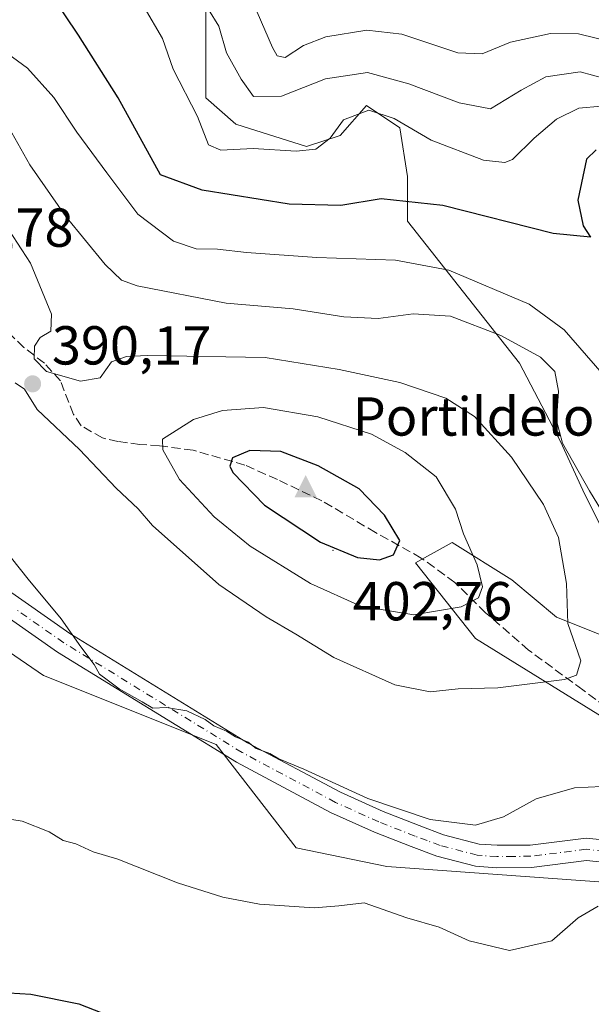
# Model space of a CAD drawing. Units: metres. Extents: x 597798 to 601263, y 4687474 to 4689839.
# Drawn here: x 599413 to 599517, y 4688511 to 4688691 of the extents above; entities that cross this region are included whole.
import ezdxf

# ---------------------------------------------------------------- set-up
doc = ezdxf.new("R2010")
doc.units = ezdxf.units.M
doc.header["$MEASUREMENT"] = 0
doc.linetypes.add('DGN Style 3', pattern=[2.307223458686699, 1.648016756204785, -0.6592067024819142])
doc.linetypes.add('DGN Style 4', pattern=[2.6384748266838614, 1.318413404963828, -0.6592067024819142, 0.001648016756204785, -0.6592067024819142])
for name, color, linetype, lineweight in [('Arbolado forestal CxS', 92, 'Continuous', 0), ('Centroide de Edificación ligera', 7, 'Continuous', 0), ('Cima', 7, 'Continuous', 0), ('Cota de cima', 7, 'Continuous', 0), ('Curva de nivel maestra', 30, 'Continuous', 30), ('Curva de nivel normal', 30, 'Continuous', 0), ('Huerta CxS', 92, 'Continuous', 0), ('Nombre de cima', 7, 'Continuous', 0), ('Pastizal CxS', 92, 'Continuous', 0), ('Pista no pavimentada Cxs', 111, 'Continuous', 0), ('Pista no pavimentada eje', 91, 'DGN Style 4', 0), ('Prado CxS', 92, 'Continuous', 0), ('Punto de cota en terreno', 7, 'Continuous', 0), ('Rótulo de punto de cota en terreno', 7, 'Continuous', 0), ('Senda', 7, 'DGN Style 3', 0)]:
    doc.layers.add(name, color=color, linetype=linetype, lineweight=lineweight)
doc.styles.add('Style-Arial', font='txt')

# ---------------------------------------------------------------- blocks, each defined once
blk = doc.blocks.new('5CIMA')
at = {"layer": 'Huerta CxS', "color": 51, "linetype": 'Continuous', "lineweight": 0}
blk.add_solid([(-0.2046930268283468, -0.1364620178855643), (-1.818989403545857e-16, 0.2729240357711289), (0.204693026828347, -0.1364620178855646)], dxfattribs=at)
blk = doc.blocks.new('5PATER')
at = {"layer": 'Prado CxS', "linetype": 'Continuous', "lineweight": 0}
h = blk.add_hatch(color=51, dxfattribs=at)
edge = h.paths.add_edge_path()
edge.add_ellipse((0, 0), major_axis=(-0.1095731443231308, -0.1110710700762829), ratio=0.9994222409660322, start_angle=0, end_angle=360)

msp = doc.modelspace()

# ---------------------------------------------------------------- linework, layer by layer
at = {"layer": 'Arbolado forestal CxS', "color": 92, "linetype": 'Continuous', "lineweight": 0}
for points in [[(599520.4260999998, 4688595.4169, 387.0562000000064), (599515.6518999999, 4688604.965299999, 386.3736999999965), (599511.5598999998, 4688613.831700001, 386.1012999999948), (599504.0576999999, 4688628.154100001, 385.9219000000012), (599483.5970999999, 4688654.0711, 376.1986999999936), (599483.5970999999, 4688662.2553, 373.1852000000072), (599482.2330999998, 4688671.1217, 370.2642999999953), (599476.0948999999, 4688675.2139, 368.3683000000019), (599471.3207, 4688669.7577, 369.3478999999934), (599465.1825000001, 4688667.7117, 369.1040999999968), (599452.2241000002, 4688671.803900001, 368.3068999999959), (599446.7679000003, 4688676.5781, 369.2584999999963), (599446.7681, 4688684.7623, 367.9345999999932), (599446.7681, 4688697.038699999, 364.5255000000034)], [(599446.7681, 4688697.038699999, 364.5255000000034), (599446.7681, 4688684.7623, 367.9345999999932), (599446.7679000003, 4688676.5781, 369.2584999999963), (599452.2241000002, 4688671.803900001, 368.3068999999959), (599465.1825000001, 4688667.7117, 369.1040999999968), (599471.3207, 4688669.7577, 369.3478999999934), (599476.0948999999, 4688675.2139, 368.3683000000019), (599482.2330999998, 4688671.1217, 370.2642999999953), (599483.5970999999, 4688662.2553, 373.1852000000072), (599483.5970999999, 4688654.0711, 376.1986999999936), (599504.0576999999, 4688628.154100001, 385.9219000000012), (599511.5598999998, 4688613.831700001, 386.1012999999948), (599515.6518999999, 4688604.965299999, 386.3736999999965), (599520.4260999998, 4688595.4169, 387.0562000000064), (599521.1080999998, 4688577.6845, 388.5124000000069), (599510.8777000001, 4688581.776699999, 391.0228999999963), (599502.6935000002, 4688588.596899999, 393.3266000000003), (599491.7811000004, 4688595.417300001, 397.1367000000027), (599485.0494999997, 4688591.6679, 399.6159000000043), (599496.0641000001, 4688577.891100001, 393.670100000003), (599523.0138999998, 4688561.222899999, 388.3944999999949)], [(599568.7562999995, 4688483.772299999, 368.053899999999), (599546.9442999996, 4688490.737299999, 374.2617000000027), (599538.5047000004, 4688498.804300001, 375.1334000000061), (599535.8787000002, 4688518.544299999, 378.1803999999975), (599521.1606999999, 4688533.269300001, 381.3607000000048), (599479.8558999998, 4688536.226500001, 382.8141000000033), (599463.2631000001, 4688539.661900001, 382.5964999999997), (599448.6250999998, 4688558.511499999, 385.0546000000031), (599417.0872999998, 4688571.132900001, 383.9704999999958), (599381.3284999998, 4688595.614900001, 381.7885999999999), (599371.0997000001, 4688598.558900001, 381.4627000000037), (599364.1727, 4688595.861099999, 380.7366000000038), (599354.5475000005, 4688560.510500001, 372.6205000000046), (599340.2714999998, 4688546.942700001, 368.6429999999964), (599327.7304999996, 4688532.2191, 363.1946000000025), (599296.5805000003, 4688523.170299999, 354.8723999999929)], [(599381.3284999998, 4688595.614900001, 381.7885999999999), (599417.0872999998, 4688571.132900001, 383.9704999999958), (599448.6250999998, 4688558.511499999, 385.0546000000031), (599463.2631000001, 4688539.661900001, 382.5964999999997), (599479.8558999998, 4688536.226500001, 382.8141000000033), (599521.1606999999, 4688533.269300001, 381.3607000000048), (599535.8787000002, 4688518.544299999, 378.1803999999975), (599538.5047000004, 4688498.804300001, 375.1334000000061), (599546.9442999996, 4688490.737299999, 374.2617000000027), (599568.7562999995, 4688483.772299999, 368.053899999999), (599573.9501, 4688448.148499999, 363.4135999999999), (599574.0188999996, 4688417.019900001, 360.6034999999974), (599572.5308999997, 4688398.562100001, 357.0669999999955)], [(599523.0138999998, 4688561.222899999, 388.3944999999949), (599496.0641000001, 4688577.891100001, 393.670100000003), (599485.0494999997, 4688591.6679, 399.6159000000043), (599491.7811000004, 4688595.417300001, 397.1367000000027), (599502.6935000002, 4688588.596899999, 393.3266000000003), (599510.8777000001, 4688581.776699999, 391.0228999999963), (599521.1080999998, 4688577.6845, 388.5124000000069)]]:
    msp.add_polyline3d(points, dxfattribs=at)
at = {"layer": 'Centroide de Edificación ligera', "color": 7, "linetype": 'Continuous', "lineweight": 0}
msp.add_point((599470, 4688594, 400.4415000000009), dxfattribs=at)
at = {"layer": 'Curva de nivel maestra', "color": 30, "linetype": 'Continuous', "lineweight": 30, "flags": 128}
for points, elevation in [([(599518.1200000001, 4688667.0801), (599516.3300000001, 4688665.4301), (599514.75, 4688657.9001), (599515.7199999997, 4688653.2301), (599517.0700000003, 4688651.1601), (599510.2300000006, 4688651.8201), (599490.0599999996, 4688656.960100001), (599478.7800000003, 4688658.1601), (599471.4500000002, 4688656.920100001), (599461.9900000002, 4688657.200099999), (599446.0899999999, 4688659.770099999), (599438.4500000002, 4688662.5701), (599430.7100000001, 4688676.600099999), (599423.5099999999, 4688688.040100001), (599418.6100000005, 4688695.350099999)], 375), ([(599478.5, 4688592.270099999), (599481.0599999996, 4688593.1501), (599482.2300000006, 4688595.790100001), (599479.4400000004, 4688600.370100001), (599474.7800000003, 4688605.220100001), (599467.2699999996, 4688609.420100001), (599460.4600000001, 4688612.0001), (599454.8200000003, 4688612.210100001), (599451.6299999999, 4688610.840100001), (599451.1500000004, 4688609.340100001), (599451.6799999997, 4688608.1601), (599457.4600000001, 4688602.210100001), (599467.7100000001, 4688595.4901), (599474.4500000002, 4688592.6601), (599478.5, 4688592.270099999)], 400), ([(599410.7400000002, 4688513.1801), (599414.7599999999, 4688512.9101), (599423.54, 4688511.140100001), (599429.1299999999, 4688508.970100001)], 375)]:
    msp.add_lwpolyline(points, dxfattribs=dict(at, elevation=elevation))
at = {"layer": 'Curva de nivel normal', "color": 30, "linetype": 'Continuous', "lineweight": 0, "flags": 128}
for points, elevation in [([(599524.1900000004, 4688678.940099999), (599515.1900000004, 4688681.380100001), (599508.8899999997, 4688680.470100001), (599504.3899999997, 4688677.9801), (599498.7800000003, 4688674.5801), (599493.04, 4688675.670100001), (599483.8799999999, 4688679.1801), (599476.3300000001, 4688681.2601), (599468.6500000004, 4688680.050100001), (599460.5800000001, 4688676.9001), (599455.4500000002, 4688676.870100001), (599453.2199999997, 4688680.040100001), (599450.5499999998, 4688684.8101), (599449.1100000005, 4688689.6801), (599445.3700000001, 4688695.8201)], 365), ([(599454.75, 4688695.540100001), (599458.9500000002, 4688685.8201), (599459.8200000003, 4688684.2601), (599461.25, 4688683.970100001), (599464.5800000001, 4688686.140100001), (599468.6900000004, 4688687.7301), (599476.1600000003, 4688688.950099999), (599482.5999999996, 4688688.210100001), (599492.7999999998, 4688684.800100001), (599497.2800000003, 4688684.620100001), (599502.4100000003, 4688686.7601), (599509.7599999999, 4688688.380100001), (599514.8499999996, 4688688.3201), (599521.0599999996, 4688686.790100001)], 360), ([(599519.04, 4688675.0801), (599514.9500000002, 4688674.7301), (599510.8399999999, 4688672.690099999), (599506.79, 4688669.2301), (599502.7800000003, 4688665.360099999), (599501.4000000004, 4688664.790100001), (599497.4900000002, 4688665.220100001), (599487.9500000002, 4688668.890100001), (599481.1600000003, 4688672.840100001), (599476.5199999996, 4688674.360099999), (599471.9100000003, 4688672.5801), (599469.4600000001, 4688669.2401), (599466.8899999997, 4688667.2301), (599463.2699999996, 4688666.860099999), (599455.4000000004, 4688667.360099999), (599449.5099999999, 4688667.0701), (599447.2599999999, 4688668.040100001), (599445.25, 4688673.190099999), (599440.79, 4688681.860099999), (599438.8499999996, 4688687.460100001), (599435.4900000002, 4688693.1601)], 370), ([(599406.7999999998, 4688687.370100001), (599414.1699999999, 4688682.020099999), (599418.9900000002, 4688676.6601), (599423.1799999997, 4688670.340100001), (599428.6799999997, 4688662.890100001), (599434.3499999996, 4688655.390100001), (599440.8700000001, 4688650.460100001), (599444.9699999997, 4688649.0601), (599448.8799999999, 4688649.0001), (599454.1699999999, 4688648.340100001), (599467.0700000003, 4688647.420100001), (599481.4199999999, 4688646.940099999), (599491.1799999997, 4688645.140100001), (599505.8300000001, 4688638.9001), (599512.2199999997, 4688634.2601), (599519.2000000002, 4688626.290100001)], 380), ([(599522.7699999996, 4688595.190099999), (599516.8600000005, 4688604.840100001), (599511.9199999999, 4688613.550100001), (599510.8200000003, 4688617.690099999), (599511.2400000002, 4688623.0601), (599510.5599999996, 4688626.6601), (599507.9000000004, 4688629.280099999), (599500.6699999999, 4688633.200099999), (599491.5, 4688636.7501), (599484.6399999997, 4688637.1601), (599478.2400000002, 4688636.3301), (599471.9800000006, 4688636.600099999), (599462.7000000002, 4688638.0701), (599450.4600000001, 4688639.120100001), (599434.1799999997, 4688642.300100001), (599431.3700000001, 4688643.3301), (599428.3799999999, 4688646.200099999), (599421.1799999997, 4688654.950099999), (599414.5800000001, 4688664.370100001), (599410.7599999999, 4688671.170100001)], 385), ([(599411.9199999999, 4688624.5601), (599413.6299999999, 4688623.390100001), (599415.9299999997, 4688619.710100001), (599423.6399999997, 4688612.370100001), (599430.3399999999, 4688605.340100001), (599434.4000000004, 4688601.5601), (599436.9800000006, 4688598.540100001), (599449.1600000003, 4688587.7601), (599457.7999999998, 4688581.8101), (599463.1900000004, 4688578.640100001), (599470.1299999999, 4688574.390100001), (599481.2699999996, 4688569.420100001), (599487.75, 4688568.1501), (599492.8700000001, 4688568.710100001), (599500.1500000004, 4688568.850099999), (599512.2800000003, 4688570.4001), (599514.4800000006, 4688571.210100001), (599515.2800000003, 4688573.790100001), (599512.9400000004, 4688580.640100001), (599512.7000000002, 4688587.940099999), (599511.1900000004, 4688596.3101), (599508.4800000006, 4688602.3201), (599502.5999999996, 4688610.960100001), (599495.8899999997, 4688618.4001), (599490.6500000004, 4688621.7601), (599482.2300000006, 4688624.630100001), (599471.1100000005, 4688627.0101), (599457.5800000001, 4688629.190099999), (599436.0999999996, 4688629.5601), (599432.2400000002, 4688629.370100001), (599429.54, 4688628.370100001), (599427.4199999999, 4688625.4801), (599423.8600000005, 4688624.860099999), (599417.6600000003, 4688626.640100001), (599415.4000000004, 4688628.940099999), (599415.4199999999, 4688631.2501), (599416.4600000001, 4688632.8301), (599418.4400000004, 4688634.020099999), (599418.5199999996, 4688637.120100001), (599414.7000000002, 4688646.390100001), (599409.1600000003, 4688654.920100001)], 390), ([(599457.3099999996, 4688620.0801), (599449.8300000001, 4688619.5001), (599444.5300000003, 4688617.870100001), (599438.8499999996, 4688614.270099999), (599438.9000000004, 4688612.300100001), (599441.9600000001, 4688606.9001), (599448.2800000003, 4688600.100099999), (599454.8499999996, 4688594.7601), (599465.8799999999, 4688587.920100001), (599475.1100000005, 4688583.800100001), (599484.7800000003, 4688582.200099999), (599493.4500000002, 4688583.6801), (599496.5800000001, 4688585.3101), (599497.2999999998, 4688587.300100001), (599496.3399999999, 4688591.340100001), (599493.8399999999, 4688596.960100001), (599492.3899999997, 4688601.5101), (599488.8499999996, 4688607.380100001), (599483.1600000003, 4688611.8201), (599477.0599999996, 4688615.1801), (599467.2100000001, 4688618.350099999), (599457.3099999996, 4688620.0801)], 395), ([(599407.8700000001, 4688596.6601), (599414.2699999996, 4688588.720100001), (599420.3200000003, 4688581.440099999), (599423.9000000004, 4688576.350099999), (599426.3600000005, 4688573.140100001), (599427.3200000003, 4688571.370100001), (599428.7400000002, 4688570.350099999), (599430.9400000004, 4688568.6801), (599435.0899999999, 4688566.300100001), (599437.04, 4688565.1601), (599439.5499999998, 4688565.2501), (599443.29, 4688564.6601), (599446.6399999997, 4688563.0701), (599448.2199999997, 4688561.940099999), (599450.5300000003, 4688560.9801), (599452.1600000003, 4688559.940099999), (599454.5, 4688558.960100001), (599455.9699999997, 4688557.7601), (599458.4299999997, 4688556.880100001), (599460.0999999996, 4688555.890100001), (599464.6799999997, 4688554.0101), (599476.3799999999, 4688548.6501), (599487.75, 4688544.8201), (599496.04, 4688543.8201), (599501.1699999999, 4688545.3201), (599507.1299999999, 4688548.600099999), (599514.1100000005, 4688550.630100001), (599519.1100000005, 4688550.870100001)], 385), ([(599518.4500000002, 4688528.970100001), (599514.7800000003, 4688526.840100001), (599510, 4688522.6601), (599502.2599999999, 4688520.9001), (599494.8700000001, 4688522.6501), (599489.3799999999, 4688525.1601), (599483.4800000006, 4688526.880100001), (599475.6799999997, 4688529.620100001), (599471.04, 4688529.0801), (599466.5800000001, 4688528.6801), (599456.5800000001, 4688529.360099999), (599449.8499999996, 4688530.630100001), (599441.5499999998, 4688533.280099999), (599430.6799999997, 4688537.5801), (599426.1900000004, 4688538.9101), (599422.9699999997, 4688540.4101), (599420.6500000004, 4688541.020099999), (599418.1100000005, 4688542.5801), (599413.1799999997, 4688544.550100001), (599409.3799999999, 4688545.1501)], 380)]:
    msp.add_lwpolyline(points, dxfattribs=dict(at, elevation=elevation))
at = {"layer": 'Pastizal CxS', "color": 92, "linetype": 'Continuous', "lineweight": 0}
for points in [[(599446.7681, 4688697.038699999, 364.5255000000034), (599446.7681, 4688684.7623, 367.9345999999932), (599446.7679000003, 4688676.5781, 369.2584999999963), (599452.2241000002, 4688671.803900001, 368.3068999999959), (599465.1825000001, 4688667.7117, 369.1040999999968), (599471.3207, 4688669.7577, 369.3478999999934), (599476.0948999999, 4688675.2139, 368.3683000000019), (599482.2330999998, 4688671.1217, 370.2642999999953), (599483.5970999999, 4688662.2553, 373.1852000000072), (599483.5970999999, 4688654.0711, 376.1986999999936), (599504.0576999999, 4688628.154100001, 385.9219000000012), (599511.5598999998, 4688613.831700001, 386.1012999999948), (599515.6518999999, 4688604.965299999, 386.3736999999965), (599520.4260999998, 4688595.4169, 387.0562000000064), (599521.1080999998, 4688577.6845, 388.5124000000069), (599510.8777000001, 4688581.776699999, 391.0228999999963), (599502.6935000002, 4688588.596899999, 393.3266000000003), (599491.7811000004, 4688595.417300001, 397.1367000000027), (599485.0494999997, 4688591.6679, 399.6159000000043), (599496.0641000001, 4688577.891100001, 393.670100000003), (599523.0138999998, 4688561.222899999, 388.3944999999949), (599534.4348999998, 4688546.2271, 385.1373000000021), (599553.7087000003, 4688535.515100001, 382.3494000000064), (599561.5604999998, 4688506.951300001, 378.8016000000061)], [(599446.7681, 4688697.038699999, 364.5255000000034), (599446.7681, 4688684.7623, 367.9345999999932), (599446.7679000003, 4688676.5781, 369.2584999999963), (599452.2241000002, 4688671.803900001, 368.3068999999959), (599465.1825000001, 4688667.7117, 369.1040999999968), (599471.3207, 4688669.7577, 369.3478999999934), (599476.0948999999, 4688675.2139, 368.3683000000019), (599482.2330999998, 4688671.1217, 370.2642999999953), (599483.5970999999, 4688662.2553, 373.1852000000072), (599483.5970999999, 4688654.0711, 376.1986999999936), (599504.0576999999, 4688628.154100001, 385.9219000000012), (599511.5598999998, 4688613.831700001, 386.1012999999948), (599515.6518999999, 4688604.965299999, 386.3736999999965), (599520.4260999998, 4688595.4169, 387.0562000000064), (599521.1080999998, 4688577.6845, 388.5124000000069), (599510.8777000001, 4688581.776699999, 391.0228999999963), (599502.6935000002, 4688588.596899999, 393.3266000000003), (599491.7811000004, 4688595.417300001, 397.1367000000027), (599485.0494999997, 4688591.6679, 399.6159000000043), (599496.0641000001, 4688577.891100001, 393.670100000003), (599523.0138999998, 4688561.222899999, 388.3944999999949)], [(599568.7562999995, 4688483.772299999, 368.053899999999), (599546.9442999996, 4688490.737299999, 374.2617000000027), (599538.5047000004, 4688498.804300001, 375.1334000000061), (599535.8787000002, 4688518.544299999, 378.1803999999975), (599521.1606999999, 4688533.269300001, 381.3607000000048), (599479.8558999998, 4688536.226500001, 382.8141000000033), (599463.2631000001, 4688539.661900001, 382.5964999999997), (599448.6250999998, 4688558.511499999, 385.0546000000031), (599417.0872999998, 4688571.132900001, 383.9704999999958), (599381.3284999998, 4688595.614900001, 381.7885999999999), (599371.0997000001, 4688598.558900001, 381.4627000000037), (599364.1727, 4688595.861099999, 380.7366000000038), (599354.5475000005, 4688560.510500001, 372.6205000000046), (599340.2714999998, 4688546.942700001, 368.6429999999964), (599327.7304999996, 4688532.2191, 363.1946000000025), (599296.5805000003, 4688523.170299999, 354.8723999999929)], [(599538.5047000004, 4688498.804300001, 375.1334000000061), (599535.8787000002, 4688518.544299999, 378.1803999999975), (599521.1606999999, 4688533.269300001, 381.3607000000048), (599479.8558999998, 4688536.226500001, 382.8141000000033), (599463.2631000001, 4688539.661900001, 382.5964999999997), (599448.6250999998, 4688558.511499999, 385.0546000000031), (599417.0872999998, 4688571.132900001, 383.9704999999958), (599381.3284999998, 4688595.614900001, 381.7885999999999)]]:
    msp.add_polyline3d(points, dxfattribs=at)
at = {"layer": 'Pista no pavimentada Cxs', "color": 111, "linetype": 'Continuous', "lineweight": 0}
for points in [[(599404.9301000005, 4688590.670100001, 384.0920999999944), (599421.9001000002, 4688578.8101, 385.2826000000059), (599440.9001000002, 4688567.130100001, 386.0742999999929), (599454.3901000004, 4688558.840100001, 387.7829999999958), (599471.3601000002, 4688549.790100001, 385.6665000000066), (599479.1401000004, 4688546.280099999, 385.5123000000021), (599485.7200999996, 4688543.700099999, 385.1834999999992), (599490.1901000004, 4688542.040100001, 385.0614999999962), (599496.7001, 4688540.340100001, 385.5109999999986), (599500.0301000001, 4688540.110099999, 385.3776999999973), (599506.0201000003, 4688540.1501, 384.321299999996), (599516.2801000001, 4688541.440099999, 383.1062999999995), (599522.9901000002, 4688540.7301, 382.6598999999987)], [(599404.9301000005, 4688590.670100001, 384.0920999999944), (599421.9001000002, 4688578.8101, 385.2826000000059), (599440.9001000002, 4688567.130100001, 386.0742999999929), (599454.3901000004, 4688558.840100001, 387.7829999999958), (599471.3601000002, 4688549.790100001, 385.6665000000066), (599479.1401000004, 4688546.280099999, 385.5123000000021), (599485.7200999996, 4688543.700099999, 385.1834999999992), (599490.1901000004, 4688542.040100001, 385.0614999999962), (599496.7001, 4688540.340100001, 385.5109999999986), (599500.0301000001, 4688540.110099999, 385.3776999999973), (599506.0201000003, 4688540.1501, 384.321299999996), (599516.2801000001, 4688541.440099999, 383.1062999999995), (599522.9901000002, 4688540.7301, 382.6598999999987)], [(599522.2001, 4688536.700099999, 382.5969999999944), (599516.3101000005, 4688537.3301, 382.7966000000015), (599506.2901, 4688536.0701, 384.5427999999956), (599499.9101, 4688536.020099999, 386.9208999999973), (599496.0401, 4688536.290100001, 386.2841000000044), (599488.9600999998, 4688538.140100001, 384.1358000000037), (599484.2600999996, 4688539.880100001, 384.2339999999967), (599477.5601000005, 4688542.5101, 384.8291000000027), (599469.5601000005, 4688546.120100001, 384.6588999999949), (599452.3601000002, 4688555.290100001, 390.9407000000065), (599419.6601, 4688575.390100001, 386.7473000000027), (599402.6700999998, 4688587.270099999, 383.9184999999998)], [(599522.2001, 4688536.700099999, 382.5969999999944), (599516.3101000005, 4688537.3301, 382.7966000000015), (599506.2901, 4688536.0701, 384.5427999999956), (599499.9101, 4688536.020099999, 386.9208999999973), (599496.0401, 4688536.290100001, 386.2841000000044), (599488.9600999998, 4688538.140100001, 384.1358000000037), (599484.2600999996, 4688539.880100001, 384.2339999999967), (599477.5601000005, 4688542.5101, 384.8291000000027), (599469.5601000005, 4688546.120100001, 384.6588999999949), (599452.3601000002, 4688555.290100001, 390.9407000000065), (599419.6601, 4688575.390100001, 386.7473000000027), (599402.6700999998, 4688587.270099999, 383.9184999999998)]]:
    msp.add_polyline3d(points, dxfattribs=at)
at = {"layer": 'Pista no pavimentada eje', "color": 91, "linetype": 'DGN Style 4', "lineweight": 0}
msp.add_polyline3d([(599548.8394999999, 4688526.3573, 381.0117999999929), (599539.2451, 4688531.8051, 381.6692999999942), (599537.3951000003, 4688532.720100001, 381.743100000007), (599536.4650999998, 4688533.340100001, 381.989499999996), (599531.8000999996, 4688535.610099999, 382.1739999999991), (599529.8101000005, 4688536.4101, 382.1125999999931), (599527.6501000002, 4688537.2751, 382.0102999999945), (599525.2550999997, 4688537.9551, 382.1855999999971), (599522.5950999996, 4688538.715100001, 382.3745999999956), (599519.6501000002, 4688539.030099999, 382.5026000000071), (599516.2950999998, 4688539.3851, 382.9281999999948), (599506.1551000001, 4688538.110099999, 384.1861999999965), (599502.9650999998, 4688538.085100001, 385.1794999999984), (599499.9700999996, 4688538.065099999, 385.6901000000071), (599496.3701, 4688538.315099999, 385.6698999999935), (599489.5751, 4688540.090100001, 384.6058000000049), (599487.2251000004, 4688540.960100001, 384.5877000000037), (599484.9901000002, 4688541.790100001, 384.6432000000059), (599478.3501000004, 4688544.395099999, 385.1254000000045), (599470.4600999998, 4688547.9551, 385.0212999999931), (599453.3750999998, 4688557.065099999, 388.850099999996), (599420.7801000001, 4688577.100099999, 385.5472000000009), (599412.2851, 4688583.040100001, 384.4719999999944)], dxfattribs=at)
at = {"layer": 'Senda', "color": 7, "linetype": 'DGN Style 3', "lineweight": 0}
msp.add_polyline3d([(599527.2801000001, 4688559.860099999, 388.4937000000064), (599515.6801000005, 4688568.4801, 392.3730999999971), (599505.7401000002, 4688575.7601, 393.4811999999947), (599497.8701, 4688582.590100001, 396.218399999998), (599492.2901, 4688588.120100001, 398.7149000000064), (599486.1300999997, 4688592.5701, 399.2356), (599477.7701000003, 4688597.2401, 401.3671000000031), (599467.9301000005, 4688603.040100001, 402.501099999994), (599459.8300999999, 4688606.9001, 402.1582000000053), (599453.9001000002, 4688609.550100001, 401.0111000000034), (599444.4101, 4688612.2501, 397.0831000000035), (599438.3000999996, 4688613.0601, 394.6401999999944), (599434.7001, 4688613.3201, 393.8105000000069), (599430.7001, 4688613.860099999, 393.9710000000051), (599427.8701, 4688614.4901, 394.5724000000046), (599423.9600999998, 4688616.7401, 394.2492999999959), (599422.5601000005, 4688618.8101, 393.593399999998), (599420.1801000005, 4688624.920100001, 390.6953999999969), (599417.2500999998, 4688628.1501, 390.1328000000067), (599413.5201000003, 4688631.030099999, 390.373900000006), (599407.8601000002, 4688636.380100001, 391.2970999999961)], dxfattribs=at)

# ---------------------------------------------------------------- block references
at = {"layer": 'Cima', "color": 7, "linetype": 'Continuous', "lineweight": 0, "xscale": 10, "yscale": 10, "zscale": 10}
msp.add_blockref('5CIMA', (599465, 4688605, 402.7599999999948), dxfattribs=at)
at = {"layer": 'Punto de cota en terreno', "color": 7, "linetype": 'Continuous', "lineweight": 0, "xscale": 10, "yscale": 10, "zscale": 10}
msp.add_blockref('5PATER', (599415.0999999996, 4688624.380000001, 390.1699999999983), dxfattribs=at)

# ---------------------------------------------------------------- texts
at = {"layer": 'Cota de cima', "color": 7, "linetype": 'Continuous', "lineweight": 0, "style": 'Style-Arial'}
msp.add_text('402,76', height=7.000000000000002, dxfattribs=at).set_placement((599473.5990000004, 4688581.1875))
at = {"layer": 'Nombre de cima', "color": 7, "linetype": 'Continuous', "lineweight": 0, "style": 'Style-Arial'}
msp.add_text('Portildelobos', height=7.000000000000002, dxfattribs=at).set_placement((599473.5990000004, 4688614.921900001))
at = {"layer": 'Rótulo de punto de cota en terreno', "color": 7, "linetype": 'Continuous', "lineweight": 0, "style": 'Style-Arial'}
for s, p in [('395,78', (599393.4096999997, 4688649.409700001)), ('390,17', (599418.6277999999, 4688627.9078))]:
    msp.add_text(s, height=7.000000000000002, dxfattribs=at).set_placement(p)

doc.saveas('drawing.dxf')
